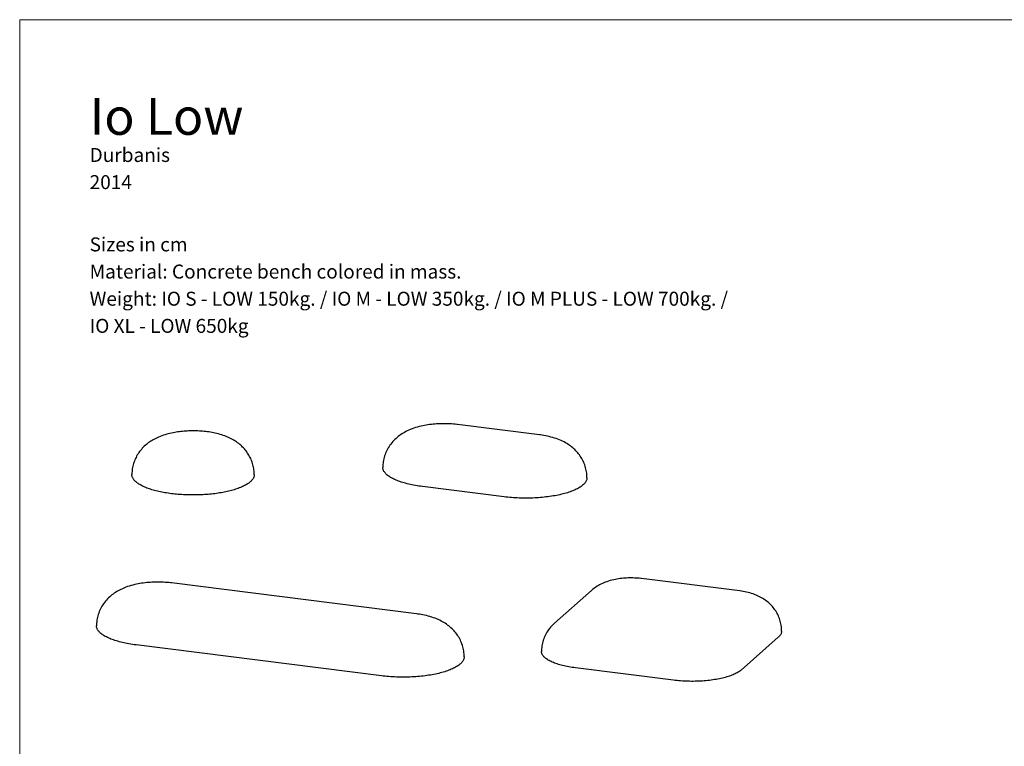
# Model space of a CAD drawing. Units: inches. Extents: x 0 to 1188, y 0 to 840.
# Drawn here: x 0 to 563, y 425 to 840 of the extents above; entities that cross this region are included whole.
import ezdxf

# ---------------------------------------------------------------- set-up
doc = ezdxf.new("R2010")
doc.units = ezdxf.units.IN
doc.header["$MEASUREMENT"] = 0
doc.layers.add('Capa 1', color=7, linetype='Continuous')

# ---------------------------------------------------------------- blocks, each defined once
blk = doc.blocks.new('block 2')
at = {"layer": 'Capa 1', "lineweight": 0}
blk.add_lwpolyline([(0, 0), (297, 0), (297, 210), (0, 210), (0, 0)], dxfattribs=at)
blk = doc.blocks.new('block 3')
at = {"layer": 'Capa 1', "lineweight": 0}
blk.add_lwpolyline([(0, 0), (297, 0), (297, 210), (0, 210), (0, 0)], dxfattribs=at)
blk = doc.blocks.new('block 4')
at = {"layer": 'Capa 1', "lineweight": 0}
blk.add_lwpolyline([(0, 0), (297, 0), (297, 210), (0, 210), (0, 0)], dxfattribs=at)

msp = doc.modelspace()

# ---------------------------------------------------------------- linework, layer by layer
at = {"layer": 'Capa 1', "color": 7, "lineweight": 25, "true_color": 0xffffff}
for points in [[(250.51, 608.56), (249.99, 608.63), (249.01, 608.73), (248.04, 608.82), (247.07, 608.9), (246.1, 608.96), (245.13, 609), (244.16, 609.03), (243.19, 609.04), (242.22, 609.04), (241.26, 609.03), (240.29, 609), (239.33, 608.96), (238.36, 608.9), (237.39, 608.83), (236.42, 608.74), (235.46, 608.63), (234.48, 608.51), (233.51, 608.37), (232.53, 608.21), (231.54, 608.03), (230.55, 607.84), (229.55, 607.61), (228.54, 607.37), (227.52, 607.09), (226.49, 606.78), (225.46, 606.45), (224.43, 606.07), (223.41, 605.68), (222.53, 605.29), (221.67, 604.9), (220.85, 604.49), (220.06, 604.06), (219.3, 603.62), (218.57, 603.17), (217.87, 602.7), (217.18, 602.21), (216.53, 601.71), (215.89, 601.2), (215.28, 600.66), (214.62, 600.05), (213.99, 599.42), (213.39, 598.77), (212.82, 598.1), (212.27, 597.41), (211.75, 596.71), (211.27, 595.98), (210.81, 595.25), (210.38, 594.5), (209.99, 593.74), (209.62, 592.96), (209.29, 592.18), (208.99, 591.38), (208.72, 590.58), (208.48, 589.77), (208.27, 588.95), (208.1, 588.13), (207.95, 587.3), (207.85, 586.48), (207.77, 585.65), (207.72, 584.82), (207.71, 584.04)], [(297.3, 602.67), (250.51, 608.56)], [(134.16, 579.94), (134.16, 580.36), (134.14, 581.12), (134.08, 581.87), (134, 582.62), (133.9, 583.36), (133.77, 584.1), (133.61, 584.83), (133.43, 585.55), (133.23, 586.27), (133, 586.98), (132.74, 587.68), (132.47, 588.37), (132.17, 589.05), (131.85, 589.71), (131.51, 590.37), (131.14, 591.02), (130.76, 591.65), (130.35, 592.27), (129.93, 592.87), (129.48, 593.47), (129.02, 594.04), (128.54, 594.61), (128.04, 595.15), (127.52, 595.69), (126.98, 596.21), (126.43, 596.71), (125.86, 597.2), (125.27, 597.67), (124.66, 598.13), (124.03, 598.58), (123.39, 599.01), (122.72, 599.43), (122.03, 599.84), (121.31, 600.23), (120.57, 600.61), (119.8, 600.98), (119.01, 601.34), (118.18, 601.69), (117.32, 602.02), (116.44, 602.34), (115.54, 602.63), (114.61, 602.91), (113.69, 603.17), (112.76, 603.41), (111.84, 603.62), (110.91, 603.82), (110, 603.99), (109.09, 604.15), (108.18, 604.3), (107.28, 604.42), (106.38, 604.53), (105.49, 604.63), (104.6, 604.71), (103.71, 604.78), (102.83, 604.84), (101.94, 604.88), (101.06, 604.91), (100.17, 604.93), (99.29, 604.94), (98.41, 604.94), (97.53, 604.92), (96.64, 604.89), (95.76, 604.85), (94.88, 604.8), (94, 604.73), (93.11, 604.66), (92.23, 604.56), (91.34, 604.46), (90.45, 604.34), (89.56, 604.2), (88.66, 604.05), (87.76, 603.89), (86.85, 603.7), (85.94, 603.49), (85.01, 603.27), (84.08, 603.02), (83.14, 602.74), (82.2, 602.44), (81.26, 602.11), (80.33, 601.76), (79.42, 601.38), (78.62, 601.03), (77.85, 600.66), (77.11, 600.28), (76.39, 599.89), (75.71, 599.48), (75.04, 599.07), (74.39, 598.64), (73.77, 598.2), (73.16, 597.74), (72.51, 597.22), (71.88, 596.69), (71.28, 596.13), (70.7, 595.56), (70.14, 594.98), (69.6, 594.38), (69.09, 593.76), (68.6, 593.14), (68.14, 592.49), (67.7, 591.84), (67.28, 591.17), (66.89, 590.49), (66.53, 589.79), (66.19, 589.09), (65.87, 588.38), (65.59, 587.66), (65.32, 586.93), (65.09, 586.2), (64.88, 585.45), (64.7, 584.71), (64.54, 583.96), (64.42, 583.21), (64.31, 582.45), (64.24, 581.69), (64.19, 580.94), (64.17, 580.18), (64.17, 579.94)], [(324.48, 578.15), (324.48, 578.21), (324.46, 579.04), (324.41, 579.86), (324.33, 580.68), (324.22, 581.49), (324.08, 582.3), (323.91, 583.1), (323.71, 583.89), (323.47, 584.68), (323.22, 585.45), (322.93, 586.21), (322.61, 586.96), (322.27, 587.69), (321.91, 588.42), (321.51, 589.12), (321.1, 589.81), (320.65, 590.49), (320.19, 591.15), (319.7, 591.8), (319.19, 592.42), (318.66, 593.03), (318.1, 593.62), (317.52, 594.2), (316.93, 594.75), (316.31, 595.29), (315.67, 595.81), (315.01, 596.31), (314.33, 596.8), (313.62, 597.27), (312.89, 597.73), (312.13, 598.17), (311.34, 598.59), (310.52, 599), (309.67, 599.4), (308.78, 599.78), (307.85, 600.15), (306.9, 600.5), (305.91, 600.82), (304.91, 601.13), (303.89, 601.41), (302.88, 601.67), (301.86, 601.9), (300.86, 602.1), (299.86, 602.29), (298.86, 602.45), (297.87, 602.6), (297.3, 602.67)], [(230.36, 573.13), (229.33, 573.26), (228.31, 573.41), (227.3, 573.57), (226.31, 573.74), (225.34, 573.92), (224.38, 574.11), (223.45, 574.3), (222.53, 574.51), (221.63, 574.73), (220.76, 574.96), (219.9, 575.19), (219.07, 575.44), (218.26, 575.7), (217.48, 575.96), (216.72, 576.23), (215.99, 576.51), (215.29, 576.79), (214.61, 577.09), (213.96, 577.39), (213.34, 577.7), (212.75, 578.01), (212.19, 578.33), (211.67, 578.66), (211.17, 578.99), (210.7, 579.32), (210.27, 579.66), (209.87, 580.01), (209.5, 580.36), (209.17, 580.71), (208.87, 581.07), (208.6, 581.43), (208.37, 581.79), (208.17, 582.15), (208.01, 582.52), (207.88, 582.89), (207.79, 583.26), (207.73, 583.63), (207.71, 584), (207.71, 584.04)], [(86.79, 569.03), (85.85, 569.15), (84.92, 569.28), (84, 569.43), (83.09, 569.58), (82.2, 569.74), (81.32, 569.91), (80.46, 570.08), (79.61, 570.27), (78.78, 570.46), (77.96, 570.66), (77.17, 570.87), (76.39, 571.09), (75.63, 571.31), (74.89, 571.54), (74.17, 571.78), (73.47, 572.02), (72.79, 572.27), (72.14, 572.53), (71.5, 572.8), (70.89, 573.07), (70.31, 573.34), (69.75, 573.62), (69.21, 573.91), (68.7, 574.2), (68.21, 574.5), (67.75, 574.8), (67.32, 575.1), (66.91, 575.41), (66.53, 575.72), (66.18, 576.04), (65.86, 576.36), (65.56, 576.68), (65.29, 577.01), (65.05, 577.34), (64.84, 577.67), (64.66, 578), (64.5, 578.34), (64.38, 578.67), (64.28, 579.01), (64.22, 579.34), (64.18, 579.68), (64.17, 579.94)], [(134.17, 579.94), (134.16, 579.69), (134.12, 579.36), (134.06, 579.02), (133.96, 578.68), (133.84, 578.35), (133.69, 578.01), (133.51, 577.68), (133.3, 577.35), (133.05, 577.02), (132.79, 576.7), (132.49, 576.37), (132.17, 576.05), (131.82, 575.74), (131.44, 575.42), (131.03, 575.12), (130.6, 574.81), (130.14, 574.51), (129.66, 574.21), (129.14, 573.92), (128.61, 573.63), (128.05, 573.35), (127.47, 573.07), (126.86, 572.81), (126.23, 572.54), (125.57, 572.28), (124.9, 572.03), (124.2, 571.79), (123.48, 571.55), (122.74, 571.32), (121.98, 571.09), (121.2, 570.88), (120.41, 570.67), (119.59, 570.47), (118.76, 570.27), (117.91, 570.09), (117.05, 569.91), (116.17, 569.74), (115.28, 569.58), (114.37, 569.43), (113.45, 569.29), (112.52, 569.16), (111.58, 569.03), (110.63, 568.92), (109.67, 568.81), (108.69, 568.71), (107.71, 568.63), (106.73, 568.55), (105.74, 568.48), (104.74, 568.42), (103.73, 568.37), (102.73, 568.34), (101.72, 568.31), (100.71, 568.29), (99.69, 568.28), (98.68, 568.28), (97.67, 568.29), (96.66, 568.31), (95.65, 568.33), (94.64, 568.37), (93.64, 568.42), (92.64, 568.48), (91.65, 568.55), (90.66, 568.62), (89.68, 568.71), (88.71, 568.81), (87.75, 568.91), (86.79, 569.03)], [(324.48, 578.15), (324.46, 577.82), (324.42, 577.45), (324.33, 577.08), (324.21, 576.71), (324.06, 576.34), (323.87, 575.98), (323.64, 575.62), (323.38, 575.26), (323.09, 574.9), (322.77, 574.55), (322.41, 574.2), (322.01, 573.85), (321.59, 573.51), (321.13, 573.17), (320.64, 572.84), (320.12, 572.51), (319.57, 572.19), (318.98, 571.88), (318.37, 571.57), (317.73, 571.27), (317.06, 570.97), (316.36, 570.68), (315.64, 570.4), (314.89, 570.13), (314.11, 569.86), (313.31, 569.61), (312.49, 569.36), (311.64, 569.12), (310.77, 568.89), (309.88, 568.67), (308.96, 568.46), (308.03, 568.26), (307.08, 568.07), (306.11, 567.89), (305.13, 567.72), (304.13, 567.56), (303.11, 567.41), (302.08, 567.27), (301.04, 567.14), (299.98, 567.02), (298.92, 566.92), (297.85, 566.82), (296.76, 566.74), (295.67, 566.67), (294.58, 566.61), (293.48, 566.56), (292.37, 566.53), (291.26, 566.5), (290.16, 566.49), (289.04, 566.49), (287.94, 566.5), (286.83, 566.52), (285.72, 566.55), (284.62, 566.6), (283.52, 566.66), (282.43, 566.72), (281.35, 566.81), (280.27, 566.9), (279.21, 567), (278.15, 567.11), (277.1, 567.24)], [(277.1, 567.24), (230.36, 573.13)], [(86.74, 518), (86.22, 518.06), (85.24, 518.17), (84.26, 518.26), (83.29, 518.33), (82.32, 518.39), (81.35, 518.43), (80.38, 518.46), (79.41, 518.48), (78.45, 518.48), (77.48, 518.46), (76.52, 518.43), (75.55, 518.39), (74.58, 518.33), (73.62, 518.26), (72.65, 518.17), (71.68, 518.06), (70.71, 517.94), (69.73, 517.8), (68.75, 517.65), (67.76, 517.47), (66.77, 517.27), (65.77, 517.05), (64.76, 516.8), (63.74, 516.52), (62.71, 516.22), (61.68, 515.88), (60.65, 515.51), (59.64, 515.11), (58.75, 514.73), (57.9, 514.33), (57.08, 513.92), (56.29, 513.49), (55.53, 513.05), (54.79, 512.6), (54.09, 512.13), (53.41, 511.65), (52.75, 511.14), (52.12, 510.63), (51.5, 510.1), (50.85, 509.48), (50.22, 508.85), (49.61, 508.2), (49.04, 507.53), (48.5, 506.84), (47.98, 506.14), (47.49, 505.42), (47.04, 504.68), (46.61, 503.93), (46.21, 503.17), (45.85, 502.4), (45.51, 501.61), (45.21, 500.82), (44.94, 500.01), (44.7, 499.2), (44.5, 498.39), (44.32, 497.56), (44.18, 496.74), (44.07, 495.91), (43.99, 495.08), (43.95, 494.25), (43.93, 493.48)], [(355.73, 520.49), (355.24, 520.55), (354.32, 520.65), (353.41, 520.72), (352.5, 520.78), (351.6, 520.82), (350.7, 520.85), (349.81, 520.86), (348.91, 520.86), (348.02, 520.83), (347.12, 520.8), (346.22, 520.74), (345.32, 520.67), (344.41, 520.58), (343.5, 520.47), (342.58, 520.34), (341.65, 520.19), (340.7, 520.01), (339.75, 519.81), (338.77, 519.58), (337.79, 519.32), (336.8, 519.02), (335.8, 518.69), (334.93, 518.37), (334.09, 518.03), (333.27, 517.67), (332.49, 517.29), (331.73, 516.9), (331, 516.49), (330.3, 516.07), (329.61, 515.63), (328.95, 515.17), (328.3, 514.69), (327.68, 514.19), (327.12, 513.71)], [(411.86, 513.42), (355.73, 520.49)], [(227.05, 500.32), (86.74, 518)], [(327.12, 513.71), (305.9, 495)], [(435.82, 490.46), (435.82, 490.56), (435.8, 491.38), (435.75, 492.19), (435.67, 493), (435.56, 493.8), (435.41, 494.6), (435.24, 495.39), (435.04, 496.16), (434.81, 496.93), (434.55, 497.69), (434.26, 498.44), (433.94, 499.18), (433.6, 499.9), (433.23, 500.6), (432.84, 501.3), (432.42, 501.97), (431.98, 502.63), (431.52, 503.28), (431.03, 503.9), (430.52, 504.51), (429.99, 505.1), (429.44, 505.67), (428.87, 506.22), (428.28, 506.75), (427.66, 507.26), (427.03, 507.76), (426.39, 508.23), (425.72, 508.68), (425.03, 509.12), (424.32, 509.54), (423.58, 509.94), (422.82, 510.33), (422.04, 510.69), (421.22, 511.04), (420.37, 511.38), (419.5, 511.69), (418.59, 511.99), (417.65, 512.27), (416.7, 512.52), (415.74, 512.75), (414.78, 512.95), (413.83, 513.12), (412.89, 513.28), (412.01, 513.4), (411.86, 513.42)], [(254.24, 475.8), (254.24, 475.86), (254.23, 476.69), (254.18, 477.51), (254.1, 478.33), (253.98, 479.14), (253.84, 479.95), (253.67, 480.75), (253.47, 481.54), (253.24, 482.32), (252.98, 483.1), (252.69, 483.86), (252.38, 484.61), (252.04, 485.34), (251.67, 486.06), (251.28, 486.77), (250.86, 487.46), (250.42, 488.14), (249.95, 488.8), (249.46, 489.44), (248.95, 490.07), (248.42, 490.68), (247.87, 491.27), (247.29, 491.84), (246.69, 492.4), (246.08, 492.94), (245.44, 493.46), (244.77, 493.96), (244.09, 494.45), (243.39, 494.92), (242.65, 495.37), (241.89, 495.81), (241.11, 496.24), (240.29, 496.65), (239.43, 497.05), (238.54, 497.43), (237.62, 497.8), (236.66, 498.14), (235.68, 498.47), (234.67, 498.78), (233.66, 499.06), (232.64, 499.31), (231.63, 499.55), (230.62, 499.75), (229.62, 499.94), (228.63, 500.1), (227.64, 500.24), (227.05, 500.32)], [(66.56, 482.57), (65.53, 482.7), (64.51, 482.85), (63.5, 483.01), (62.51, 483.18), (61.54, 483.35), (60.59, 483.54), (59.65, 483.74), (58.73, 483.95), (57.84, 484.17), (56.96, 484.4), (56.11, 484.63), (55.28, 484.88), (54.47, 485.14), (53.69, 485.4), (52.93, 485.67), (52.2, 485.95), (51.5, 486.23), (50.82, 486.53), (50.17, 486.83), (49.56, 487.14), (48.97, 487.45), (48.41, 487.77), (47.88, 488.1), (47.38, 488.43), (46.92, 488.76), (46.49, 489.1), (46.09, 489.45), (45.72, 489.8), (45.39, 490.15), (45.09, 490.51), (44.82, 490.87), (44.59, 491.23), (44.39, 491.59), (44.23, 491.96), (44.1, 492.33), (44.01, 492.7), (43.95, 493.07), (43.93, 493.44), (43.93, 493.48)], [(305.9, 495), (305.32, 494.47), (304.76, 493.92), (304.16, 493.29), (303.58, 492.63), (303.04, 491.96), (302.52, 491.27), (302.03, 490.56), (301.57, 489.83), (301.14, 489.09), (300.75, 488.34), (300.38, 487.58), (300.05, 486.8), (299.75, 486.02), (299.48, 485.23), (299.24, 484.43), (299.04, 483.62), (298.87, 482.81), (298.73, 481.99), (298.62, 481.17), (298.54, 480.35), (298.5, 479.54), (298.49, 478.82)], [(435.82, 490.46), (435.82, 490.34), (435.79, 489.99), (435.72, 489.64), (435.62, 489.29), (435.48, 488.94), (435.3, 488.6), (435.09, 488.26), (434.84, 487.92), (434.56, 487.58), (434.24, 487.25), (433.89, 486.92)], [(433.89, 486.92), (412.67, 468.21)], [(206.87, 464.89), (66.56, 482.57)], [(317.88, 469.47), (316.91, 469.59), (315.95, 469.74), (315, 469.89), (314.08, 470.05), (313.17, 470.22), (312.28, 470.41), (311.41, 470.6), (310.56, 470.8), (309.73, 471.02), (308.92, 471.24), (308.14, 471.47), (307.38, 471.71), (306.65, 471.96), (305.95, 472.22), (305.27, 472.49), (304.62, 472.76), (304, 473.04), (303.41, 473.33), (302.85, 473.63), (302.32, 473.93), (301.83, 474.23), (301.36, 474.55), (300.93, 474.87), (300.53, 475.19), (300.17, 475.52), (299.84, 475.85), (299.55, 476.18), (299.29, 476.52), (299.07, 476.86), (298.88, 477.2), (298.73, 477.55), (298.61, 477.9), (298.54, 478.25), (298.49, 478.59), (298.49, 478.82)], [(254.24, 475.8), (254.23, 475.47), (254.18, 475.1), (254.1, 474.73), (253.98, 474.37), (253.82, 474), (253.63, 473.63), (253.41, 473.27), (253.15, 472.91), (252.86, 472.55), (252.54, 472.2), (252.18, 471.85), (251.78, 471.5), (251.36, 471.16), (250.9, 470.82), (250.41, 470.49), (249.89, 470.16), (249.34, 469.84), (248.75, 469.53), (248.14, 469.22), (247.5, 468.92), (246.83, 468.62), (246.14, 468.33), (245.41, 468.05), (244.66, 467.78), (243.88, 467.51), (243.08, 467.26), (242.26, 467.01), (241.41, 466.77), (240.54, 466.54), (239.65, 466.32), (238.73, 466.11), (237.8, 465.91), (236.85, 465.72), (235.88, 465.54), (234.9, 465.37), (233.9, 465.21), (232.88, 465.06), (231.85, 464.92), (230.81, 464.79), (229.76, 464.67), (228.69, 464.57), (227.62, 464.47), (226.53, 464.39), (225.44, 464.32), (224.35, 464.26), (223.25, 464.21), (222.14, 464.17), (221.03, 464.15), (219.92, 464.14), (218.81, 464.14), (217.7, 464.15), (216.59, 464.17), (215.49, 464.2), (214.39, 464.25), (213.29, 464.3), (212.2, 464.37), (211.11, 464.45), (210.04, 464.54), (208.97, 464.65), (207.91, 464.76), (206.87, 464.89)], [(374, 462.4), (317.88, 469.47)], [(412.67, 468.21), (412.28, 467.89), (411.86, 467.57), (411.41, 467.26), (410.92, 466.95), (410.41, 466.64), (409.85, 466.35), (409.27, 466.06), (408.66, 465.77), (408.02, 465.5), (407.35, 465.23), (406.66, 464.97), (405.93, 464.72), (405.18, 464.47), (404.41, 464.24), (403.61, 464.01), (402.79, 463.79), (401.94, 463.59), (401.08, 463.39), (400.19, 463.2), (399.29, 463.03), (398.37, 462.86), (397.43, 462.71), (396.47, 462.56), (395.51, 462.43), (394.52, 462.31), (393.53, 462.2), (392.52, 462.1), (391.51, 462.02), (390.49, 461.94), (389.46, 461.88), (388.42, 461.83), (387.38, 461.79), (386.33, 461.77), (385.29, 461.75), (384.24, 461.75), (383.19, 461.76), (382.15, 461.78), (381.11, 461.82), (380.07, 461.86), (379.04, 461.92), (378.01, 461.99), (377, 462.08), (375.99, 462.17), (374.99, 462.28), (374, 462.4)]]:
    msp.add_lwpolyline(points, dxfattribs=at)

# ---------------------------------------------------------------- block references
at = {"layer": 'Capa 1', "xscale": 3.999971405103442, "yscale": 3.999971405103442, "zscale": 3.999971405103442}
for name in ['block 2', 'block 3', 'block 4']:
    msp.add_blockref(name, (0, 0), dxfattribs=at)

# ---------------------------------------------------------------- texts
at = {"layer": 'Capa 1', "color": 7, "true_color": 0xffffff, "attachment_point": 7}
for s, insert, char_height in [('\\fArial|b1|i0|c0|p34;\\W1;Io Low', (40, 774.19), 20.9803), ('\\fArial|b0|i0|c0|p34;\\W1;Sizes in cm', (40, 707.54), 7.9925), ('\\fArial|b0|i0|c0|p34;\\W1;Material: Concrete bench colored in mass.', (40, 692.02), 7.9925), ('\\fArial|b0|i0|c0|p34;\\W1;Weight: IO S - LOW 150kg. / IO M - LOW 350kg. / IO M PLUS - LOW 700kg. / ', (40, 676.49), 7.9925), ('\\fArial|b0|i0|c0|p34;\\W1;IO XL - LOW 650kg ', (40, 660.97), 7.9925)]:
    msp.add_mtext(s, dxfattribs=dict(at, insert=insert, char_height=char_height))
at = {"layer": 'Capa 1', "color": 8, "true_color": 0x808080, "char_height": 7.9925, "attachment_point": 7}
for s, insert in [('\\fArial|b0|i0|c0|p34;\\W1;Durbanis', (40, 758.67)), ('\\fArial|b0|i0|c0|p34;\\W1;2014', (40, 743.14))]:
    msp.add_mtext(s, dxfattribs=dict(at, insert=insert))

doc.saveas('drawing.dxf')
